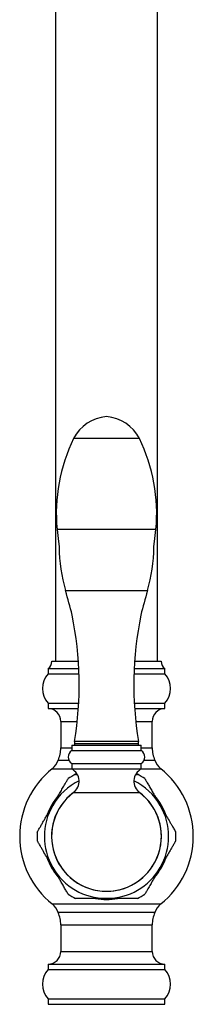
# Model space of a CAD drawing. Units: millimetres. Extents: x 120 to 2511, y 153 to 3444.
# Drawn here: x 621 to 668, y 1612 to 1882 of the extents above; entities that cross this region are included whole.
import ezdxf

# ---------------------------------------------------------------- set-up
doc = ezdxf.new("R2010")
doc.units = ezdxf.units.MM
doc.header["$LTSCALE"] = 12

msp = doc.modelspace()

# ---------------------------------------------------------------- linework, layer by layer
at = {"color": 7, "linetype": 'Continuous', "lineweight": 25}
for p, q in [((630.463, 2473.76), (630.463, 1705.855)), ((658.463, 1705.855), (658.463, 2473.766)), ((644.463, 1766.839), (635.463, 1766.839)), ((653.463, 1766.839), (635.463, 1766.839)), ((653.463, 1766.839), (644.463, 1766.839)), ((629.463, 1705.855), (636.751, 1705.855)), ((652.175, 1705.855), (659.463, 1705.855)), ((628.463, 1703.855), (628.463, 1702.355)), ((628.463, 1703.855), (636.866, 1703.855)), ((628.463, 1702.355), (636.925, 1702.355)), ((652.001, 1702.355), (660.463, 1702.355)), ((652.06, 1703.855), (660.463, 1703.855)), ((660.463, 1702.355), (660.463, 1703.855)), ((628.463, 1694.355), (628.463, 1692.855)), ((628.463, 1694.355), (636.843, 1694.355)), ((652.083, 1694.355), (660.463, 1694.355)), ((660.463, 1692.855), (660.463, 1694.355)), ((628.463, 1692.855), (636.754, 1692.855)), ((652.173, 1692.855), (660.463, 1692.855)), ((631.963, 1689.355), (631.963, 1682.1)), ((656.963, 1682.1), (656.963, 1689.355)), ((635.713, 1683.839), (635.713, 1682.839)), ((644.463, 1683.839), (635.713, 1683.839)), ((635.713, 1683.339), (635.713, 1682.839)), ((635.713, 1683.339), (653.213, 1683.339)), ((653.213, 1683.839), (644.463, 1683.839)), ((653.213, 1682.839), (653.213, 1683.839)), ((653.213, 1682.839), (653.213, 1683.339)), ((634.963, 1682.839), (634.963, 1681.339)), ((634.963, 1682.839), (653.963, 1682.839)), ((634.963, 1681.339), (653.963, 1681.339)), ((653.963, 1681.339), (653.963, 1682.839)), ((631.22, 1678.733), (634.152, 1678.733)), ((634.963, 1677.839), (634.963, 1676.339)), ((634.963, 1677.839), (653.963, 1677.839)), ((653.963, 1676.339), (653.963, 1677.839)), ((654.774, 1678.733), (657.706, 1678.733)), ((634.963, 1676.339), (653.963, 1676.339)), ((657.706, 1636.978), (631.22, 1636.978)), ((631.963, 1633.611), (631.963, 1626.355)), ((656.963, 1626.355), (656.963, 1633.611)), ((628.463, 1622.855), (628.463, 1621.355)), ((628.463, 1622.855), (660.463, 1622.855)), ((628.463, 1621.355), (660.463, 1621.355)), ((660.463, 1621.355), (660.463, 1622.855)), ((628.463, 1613.355), (628.463, 1611.855)), ((628.463, 1613.355), (660.463, 1613.355)), ((660.463, 1611.855), (660.463, 1613.355)), ((628.463, 1611.855), (660.463, 1611.855))]:
    msp.add_line(p, q, dxfattribs=at)
at = {"color": 8, "linetype": 'Continuous', "lineweight": 25}
for p, q in [((644.463, 1741.955), (630.933, 1741.955)), ((657.993, 1741.955), (644.463, 1741.955)), ((633.268, 1725.179), (655.658, 1725.179)), ((631.963, 1689.355), (636.452, 1689.355)), ((652.474, 1689.355), (656.963, 1689.355)), ((631.963, 1682.1), (634.963, 1682.1)), ((653.963, 1682.1), (656.963, 1682.1)), ((629.594, 1676.375), (634.963, 1676.375)), ((653.963, 1676.375), (659.333, 1676.375)), ((635.413, 1669.839), (653.513, 1669.839)), ((629.594, 1639.336), (659.333, 1639.336)), ((631.963, 1633.611), (656.963, 1633.611)), ((631.963, 1626.355), (656.963, 1626.355))]:
    msp.add_line(p, q, dxfattribs=at)
at = {"color": 7, "linetype": 'Continuous', "lineweight": 25, "flags": 128}
for points in [[(630.933, 1741.955), (631.194, 1739.425), (631.469, 1737.147)], [(657.458, 1737.147), (657.732, 1739.425), (657.993, 1741.955)]]:
    msp.add_lwpolyline(points, dxfattribs=at)
at = {"color": 7, "linetype": 'Continuous', "lineweight": 25}
for centre, radius, start, end in [((645.276, 1761.869), 11, 94.23992, 153.14021), ((643.65, 1761.869), 11, 26.85979, 85.76008), ((677.467, 1746.337), 46.74, 153.98393, 185.38002), ((611.459, 1746.337), 46.74, 354.61998, 26.01607), ((676.464, 1737.793), 45, 180.82334, 196.27941), ((612.462, 1737.793), 45, 343.72059, 359.17666), ((499.257, 1686.043), 139.609, 13.43721, 16.27941), ((789.67, 1686.043), 139.609, 163.72059, 166.56279), ((540.973, 1699.338), 96, 350.70863, 11.50476), ((747.954, 1699.338), 96, 168.49524, 189.29137), ((627.48, 1705.597), 2, 299.44711, 7.42279), ((661.446, 1705.597), 2, 172.57721, 240.55289), ((632.935, 1698.355), 6, 138.18969, 221.81031), ((655.991, 1698.355), 6, 318.18969, 41.81031), ((628.463, 1689.355), 3.5, 0, 90), ((660.463, 1689.355), 3.5, 90, 180), ((623.963, 1682.1), 8, 335.10807, 0), ((635.994, 1679.589), 2.031, 120.51024, 239.48976), ((652.932, 1679.589), 2.031, 300.51024, 59.48976), ((664.963, 1682.1), 8, 180, 204.89193), ((626.463, 1680.273), 5, 308.76201, 342.05734), ((662.463, 1680.273), 5, 197.94266, 231.23799), ((644.463, 1657.855), 23.75, 128.76201, 231.23799), ((633.069, 1672.942), 3.889, 307.06078, 60.85985), ((655.857, 1672.942), 3.889, 119.14015, 232.93922), ((644.463, 1657.855), 23.75, 308.76201, 51.23799), ((644.463, 1657.855), 18.99, 116.43392, 123.58568), ((644.463, 1657.855), 18.99, 56.43498, 63.57636), ((644.463, 1657.855), 15.017, 127.06078, 270), ((644.463, 1657.855), 15.017, 270, 52.93922), ((644.463, 1657.855), 17, 150, 210), ((644.463, 1657.855), 17, 330, 30), ((644.463, 1657.855), 18.99, 176.45646, 183.55987), ((644.463, 1657.855), 18.99, 356.45603, 3.55976), ((644.463, 1657.855), 17, 210, 270), ((644.463, 1657.855), 17, 270, 330), ((644.463, 1657.855), 18.99, 236.43579, 243.57683), ((644.463, 1657.855), 18.99, 296.43338, 303.58453), ((626.463, 1635.437), 5, 17.94266, 51.23799), ((662.463, 1635.437), 5, 128.76201, 162.05734), ((623.963, 1633.611), 8, 0, 24.89193), ((664.963, 1633.611), 8, 155.10807, 180), ((628.463, 1626.355), 3.5, 270, 0), ((660.463, 1626.355), 3.5, 180, 270), ((632.935, 1617.355), 6, 138.18969, 221.81031), ((655.991, 1617.355), 6, 318.18969, 41.81031)]:
    msp.add_arc(centre, radius, start, end, dxfattribs=at)
at = {"color": 8, "linetype": 'Continuous', "lineweight": 25}
for radius, start, end in [(17, 116.21021, 150), (17, 30, 63.78979), (15.034, 180, 54.18587), (15.034, 125.81413, 180), (17.294, 139.87289, 160.12946), (17.294, 20.01598, 39.98186), (17.294, 199.64842, 219.84908), (17.294, 319.64662, 339.84921), (17.294, 260.01707, 270), (17.294, 270, 280.13182)]:
    msp.add_arc((644.463, 1657.855), radius, start, end, dxfattribs=at)
at = {"color": 7, "linetype": 'Continuous', "lineweight": 25}
for points, knots in [([(629.741, 1666.355), (630.077, 1666.938), (630.584, 1667.816), (631.256, 1668.98), (631.829, 1669.973), (632.347, 1670.87), (632.799, 1671.653), (633.1, 1672.174), (633.356, 1672.618), (633.567, 1672.982), (633.75, 1673.3), (633.902, 1673.563), (633.989, 1673.714), (633.966, 1673.673), (633.963, 1673.668)], [0, 0, 0, 0, 0.1953878, 0.2943913, 0.3933682, 0.5348635, 0.6075955, 0.6802694, 0.7359275, 0.7923668, 0.8481154, 0.9055842, 0.9882778, 1, 1, 1, 1]), ([(636.012, 1674.855), (636.012, 1674.855), (636.013, 1674.855), (636.161, 1674.855), (636.362, 1674.855), (636.416, 1674.855)], [0, 0, 0, 0, 0.2168583, 0.79026, 1, 1, 1, 1]), ([(652.511, 1674.855), (652.535, 1674.855), (652.671, 1674.855), (652.861, 1674.855), (652.893, 1674.855), (652.911, 1674.855)], [0, 0, 0, 0, 0.0836676, 0.4905312, 1, 1, 1, 1]), ([(654.96, 1673.675), (654.958, 1673.677), (654.949, 1673.693), (655.022, 1673.566), (655.167, 1673.316), (655.351, 1672.998), (655.603, 1672.561), (655.994, 1671.883), (656.513, 1670.984), (657.099, 1669.97), (657.65, 1669.016), (658.327, 1667.842), (658.841, 1666.952), (659.186, 1666.355)], [0, 0, 0, 0, 0.0145284, 0.0962666, 0.1467438, 0.1986779, 0.2718199, 0.346951, 0.4733812, 0.6029643, 0.7014745, 0.8000114, 1, 1, 1, 1]), ([(625.511, 1659.029), (625.525, 1659.053), (625.552, 1659.1), (625.746, 1659.437), (625.983, 1659.848), (626.293, 1660.383), (626.705, 1661.097), (627.205, 1661.964), (627.722, 1662.858), (628.422, 1664.071), (629.099, 1665.243), (629.6, 1666.111), (629.741, 1666.355)], [0, 0, 0, 0, 0.0804664, 0.1624126, 0.2264135, 0.292201, 0.396498, 0.503477, 0.6059468, 0.7084727, 0.9181082, 1, 1, 1, 1]), ([(659.186, 1666.355), (659.404, 1665.977), (659.913, 1665.095), (660.714, 1663.709), (661.453, 1662.428), (662.052, 1661.391), (662.462, 1660.681), (662.796, 1660.103), (663.028, 1659.7), (663.204, 1659.396), (663.349, 1659.145), (663.421, 1659.02), (663.414, 1659.032), (663.413, 1659.034)], [0, 0, 0, 0, 0.1267986, 0.2960041, 0.4673412, 0.5659006, 0.6659322, 0.734019, 0.8035195, 0.852536, 0.9027467, 0.9860161, 1, 1, 1, 1]), ([(629.741, 1649.355), (629.523, 1649.733), (629.013, 1650.616), (628.213, 1652.002), (627.473, 1653.283), (626.874, 1654.32), (626.465, 1655.029), (626.131, 1655.608), (625.898, 1656.011), (625.722, 1656.315), (625.578, 1656.566), (625.505, 1656.691), (625.513, 1656.679), (625.514, 1656.677)], [0, 0, 0, 0, 0.1267936, 0.2959924, 0.4673228, 0.5658784, 0.665906, 0.7339901, 0.8034879, 0.8525025, 0.9027112, 0.9859774, 1, 1, 1, 1]), ([(663.415, 1656.682), (663.402, 1656.658), (663.374, 1656.611), (663.18, 1656.274), (662.943, 1655.863), (662.634, 1655.327), (662.222, 1654.614), (661.721, 1653.747), (661.205, 1652.852), (660.504, 1651.64), (659.828, 1650.468), (659.326, 1649.599), (659.186, 1649.355)], [0, 0, 0, 0, 0.0806054, 0.1625392, 0.2265304, 0.292308, 0.3965893, 0.5035521, 0.6060063, 0.7085167, 0.9181205, 1, 1, 1, 1]), ([(633.967, 1642.036), (633.968, 1642.033), (633.977, 1642.018), (633.904, 1642.144), (633.759, 1642.395), (633.576, 1642.713), (633.324, 1643.15), (632.932, 1643.827), (632.413, 1644.727), (631.828, 1645.741), (631.277, 1646.695), (630.599, 1647.869), (630.085, 1648.759), (629.741, 1649.355)], [0, 0, 0, 0, 0.0145228, 0.0962615, 0.146739, 0.1986734, 0.2718158, 0.3469473, 0.4733783, 0.602962, 0.7014728, 0.8000103, 1, 1, 1, 1]), ([(659.186, 1649.355), (658.849, 1648.773), (658.342, 1647.894), (657.67, 1646.731), (657.097, 1645.738), (656.579, 1644.841), (656.127, 1644.058), (655.826, 1643.537), (655.57, 1643.093), (655.36, 1642.729), (655.176, 1642.411), (655.024, 1642.147), (654.937, 1641.997), (654.961, 1642.037), (654.963, 1642.042)], [0, 0, 0, 0, 0.1954154, 0.2944329, 0.3934238, 0.534939, 0.6076813, 0.6803655, 0.7360315, 0.7924787, 0.8482352, 0.9057121, 0.9884173, 1, 1, 1, 1]), ([(644.463, 1640.855), (644.036, 1640.855), (643.182, 1640.855), (641.946, 1640.855), (640.761, 1640.855), (639.633, 1640.855), (638.54, 1640.855), (637.686, 1640.855), (637.076, 1640.855), (636.666, 1640.855), (636.333, 1640.855), (636.06, 1640.855), (636.031, 1640.855), (636.016, 1640.855)], [0, 0, 0, 0, 0.1241173, 0.2482147, 0.3606535, 0.4730257, 0.5865447, 0.6997621, 0.7565706, 0.8133157, 0.8708161, 0.9281986, 1, 1, 1, 1]), ([(652.914, 1640.855), (652.915, 1640.855), (652.915, 1640.855), (652.727, 1640.855), (652.395, 1640.855), (651.976, 1640.855), (651.409, 1640.855), (650.516, 1640.855), (649.343, 1640.855), (647.827, 1640.855), (646.194, 1640.855), (645.04, 1640.855), (644.463, 1640.855)], [0, 0, 0, 0, 0.0305908, 0.1113755, 0.1651599, 0.2190262, 0.2991088, 0.3793615, 0.5219384, 0.6648869, 0.8323948, 1, 1, 1, 1])]:
    msp.add_open_spline(points, degree=3, knots=knots, dxfattribs=at)

doc.saveas('drawing.dxf')
